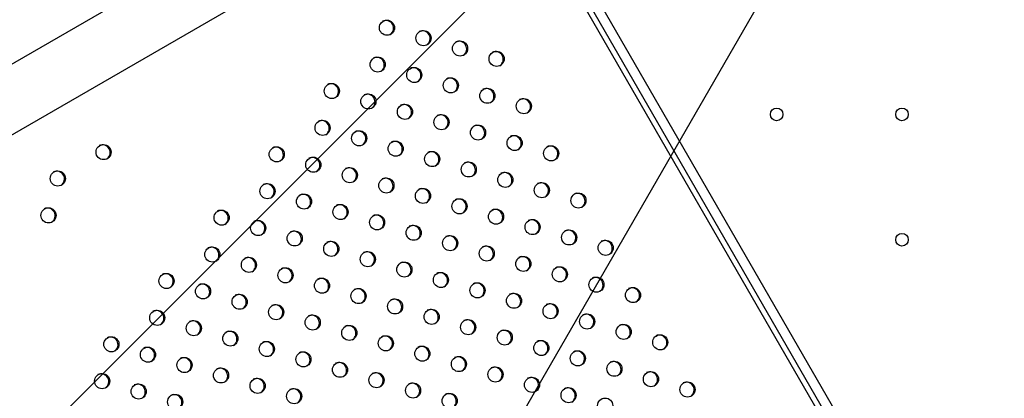
# Model space of a CAD drawing. Units: metres. Extents: x -0.021 to 0.092, y 0.002 to 0.086.
# Drawn here: x 0.024 to 0.027, y 0.044 to 0.045 of the extents above; entities that cross this region are included whole.
import ezdxf

# ---------------------------------------------------------------- set-up
doc = ezdxf.new("R2010")
doc.units = ezdxf.units.M
doc.linetypes.add('HIDDEN', pattern=[0.001905, 0.00127, -0.000635])
doc.layers.add('CAPA1', color=7, linetype='HIDDEN')

# ---------------------------------------------------------------- blocks, each defined once
blk = doc.blocks.new('SW_HATCH_1')
at = {"color": 0, "linetype": 'Continuous', "lineweight": 0}
blk.add_line((0.007361658411317409, -0.005569910403022172), (0.002055465334286422, -0.01087610348005318), dxfattribs=at)

msp = doc.modelspace()

# ---------------------------------------------------------------- linework, layer by layer
at = {"color": 7, "linetype": 'Continuous', "lineweight": 25}
for p, q in [((0.02558622446281549, 0.04554561020672802), (0.02735985718542111, 0.04247358821720836)), ((0.02727493897345042, 0.04257067087482946), (0.02562793897345043, 0.0454233585548954)), ((0.02726279344786585, 0.04256365865236376), (0.02561579344786586, 0.0454163463324297)), ((0.02527674941961331, 0.0452553845251697), (0.01754083597532138, 0.04078905281568006)), ((0.01762021097532139, 0.04065157128282928), (0.02535612441961331, 0.04511790299231892))]:
    msp.add_line(p, q, dxfattribs=at)
for centre, radius in [((0.02539528644101429, 0.04485653829021888), 1.959247121176249e-05), ((0.0254900600157979, 0.04482960618103943), 1.959247121175905e-05), ((0.02558483359058202, 0.04480267407186014), 1.959247121176508e-05), ((0.02537122354434922, 0.044760995912259), 1.959247121175737e-05), ((0.02567960716536585, 0.04477574196268095), 1.959247121176424e-05), ((0.02546599711913316, 0.04473406380307959), 1.959247121176684e-05), ((0.02525238707290016, 0.04469238564347833), 1.959247121176077e-05), ((0.02556077069391674, 0.04470713169390012), 1.959247121175905e-05), ((0.02534716064768429, 0.04466545353429905), 1.959247121177199e-05), ((0.02565554426870086, 0.04468019958472083), 1.959247121176851e-05), ((0.02544193422246808, 0.0446385214251197), 1.959247121176424e-05), ((0.0257503178434847, 0.04465326747554165), 1.959247121176249e-05), ((0.02553670779725202, 0.04461158931594029), 1.959247121175993e-05), ((0.02640565477998431, 0.04463175678757986), 1.62499999999944e-05), ((0.02673065477998431, 0.04463175678757986), 1.625000000000041e-05), ((0.02522832417623523, 0.04459684326551838), 1.959247121177027e-05), ((0.0256314813720356, 0.04458465720676084), 1.959247121177023e-05), ((0.02532309775101901, 0.04456991115633904), 1.959247121176424e-05), ((0.02572625494681975, 0.04455772509758155), 1.959247121176855e-05), ((0.02466050048272238, 0.0445340935411), 1.959247121177023e-05), ((0.02541787132580312, 0.04454297904715973), 1.959247121177023e-05), ((0.02582102852160355, 0.04453079298840235), 1.95924712117668e-05), ((0.02510948770478636, 0.04452823299673784), 1.959247121176768e-05), ((0.02551264490058692, 0.0445160469379804), 1.959247121177027e-05), ((0.02520426127957034, 0.04450130088755862), 1.959247121178233e-05), ((0.02560741847537085, 0.04448911482880098), 1.959247121176077e-05), ((0.02454183495339002, 0.04446553086001429), 1.959247121176077e-05), ((0.0252990348543541, 0.04447436877837909), 1.959247121176424e-05), ((0.02570219205015446, 0.04446218271962155), 1.959247121177027e-05), ((0.02508542480812113, 0.04443269061877799), 1.959247121176081e-05), ((0.02539380842913788, 0.04444743666919976), 1.959247121177802e-05), ((0.02579696562493828, 0.04443525061044234), 1.959247121178317e-05), ((0.02518019838290521, 0.04440575850959855), 1.959247121177802e-05), ((0.02548858200392201, 0.04442050456002045), 1.959247121176424e-05), ((0.02589173919972226, 0.04440831850126296), 1.959247121176081e-05), ((0.02527497195768918, 0.04437882640041929), 1.959247121176424e-05), ((0.02558335557870579, 0.04439357245084111), 1.959247121177199e-05), ((0.02451777205672491, 0.04436998848205423), 1.959247121175821e-05), ((0.02496658833667205, 0.04436408034999734), 1.959247121177802e-05), ((0.02536974553247293, 0.04435189429123978), 1.95924712117668e-05), ((0.02567812915348941, 0.04436664034166179), 1.959247121176851e-05), ((0.02506136191145613, 0.04433714824081786), 1.959247121176249e-05), ((0.02577290272827322, 0.04433970823248245), 1.959247121176424e-05), ((0.02515613548623997, 0.04431021613163868), 1.959247121176081e-05), ((0.02546451910725673, 0.04432496218206045), 1.959247121177027e-05), ((0.02586767630305701, 0.0443127761233031), 1.959247121176081e-05), ((0.02673065477998431, 0.04430675678757987), 1.625000000000642e-05), ((0.02525090906102409, 0.04428328402245924), 1.959247121176253e-05), ((0.02555929268204054, 0.04429803007288125), 1.959247121177199e-05), ((0.02596244987784097, 0.04428584401412384), 1.95924712117668e-05), ((0.02494252544000708, 0.0442685379720372), 1.959247121176253e-05), ((0.02534568263580805, 0.04425635191328001), 1.959247121176424e-05), ((0.02565406625682433, 0.0442710979637019), 1.959247121177027e-05), ((0.0250372990147909, 0.04424160586285802), 1.959247121176253e-05), ((0.02544045621059168, 0.04422941980410069), 1.959247121175905e-05), ((0.02574883983160811, 0.04424416585452253), 1.959247121176508e-05), ((0.02482368896855801, 0.04419992770325654), 1.959247121175821e-05), ((0.02513207258957502, 0.04421467375367858), 1.959247121176424e-05), ((0.02553522978537548, 0.04420248769492136), 1.959247121176424e-05), ((0.02584361340639175, 0.04421723374534322), 1.959247121176508e-05), ((0.02491846254334181, 0.04417299559407734), 1.959247121175905e-05), ((0.02522684616435883, 0.04418774164449939), 1.959247121177199e-05), ((0.02563000336015925, 0.04417555558574199), 1.95924712117668e-05), ((0.02593838698117558, 0.04419030163616402), 1.959247121176508e-05), ((0.02532161973914281, 0.04416080953532014), 1.959247121176424e-05), ((0.02572477693494308, 0.04414862347656278), 1.959247121175905e-05), ((0.02603316055595944, 0.04416336952698485), 1.959247121177027e-05), ((0.02501323611812593, 0.04414606348489791), 1.959247121176077e-05), ((0.02541639331392658, 0.04413387742614078), 1.959247121175905e-05), ((0.02479962607189276, 0.04410438532529668), 1.959247121175821e-05), ((0.02510800969290975, 0.04411913137571871), 1.959247121175905e-05), ((0.02551116688871038, 0.04410694531696144), 1.959247121177027e-05), ((0.02581955050972672, 0.04412169136738348), 1.959247121176249e-05), ((0.02489439964667687, 0.04407745321611724), 1.959247121175905e-05), ((0.02520278326769377, 0.04409219926653949), 1.959247121175993e-05), ((0.025605940463494, 0.04408001320778212), 1.959247121176249e-05), ((0.02591432408451052, 0.04409475925820414), 1.959247121177027e-05), ((0.02498917322146068, 0.04405052110693806), 1.95924712117668e-05), ((0.02529755684247766, 0.04406526715736009), 1.959247121177283e-05), ((0.02570071403827784, 0.04405308109860292), 1.959247121175905e-05), ((0.02600909765929431, 0.0440678271490248), 1.95924712117763e-05), ((0.02468078960044368, 0.04403577505651601), 1.959247121176077e-05), ((0.0250839467962447, 0.04402358899775884), 1.959247121176855e-05), ((0.02539233041726151, 0.04403833504818089), 1.95924712117668e-05), ((0.02579548761306164, 0.04402614898942358), 1.959247121176424e-05), ((0.02610387123407826, 0.04404089503984552), 1.95924712117642e-05), ((0.02477556317522782, 0.0440088429473366), 1.959247121176855e-05), ((0.02517872037102861, 0.04399665688857942), 1.959247121176253e-05), ((0.02548710399204534, 0.04401140293900169), 1.959247121176851e-05), ((0.0258902611878454, 0.04399921688024421), 1.95924712117642e-05), ((0.02487033675001163, 0.0439819108381574), 1.959247121176424e-05), ((0.02527349394581245, 0.04396972477940023), 1.95924712117668e-05), ((0.02558187756682899, 0.04398447082982238), 1.959247121175993e-05), ((0.02598503476262907, 0.04397228477106491), 1.959247121176424e-05), ((0.02496511032479563, 0.04395497872897817), 1.959247121175993e-05), ((0.02567665114161276, 0.04395753872064304), 1.959247121176851e-05), ((0.02607980833741289, 0.04394535266188571), 1.95924712117737e-05), ((0.02465672670377872, 0.04394023267855592), 1.959247121177023e-05), ((0.02505988389957954, 0.04392804661979877), 1.959247121177027e-05), ((0.02536826752059625, 0.04394279267022091), 1.959247121178233e-05), ((0.02577142471639657, 0.0439306066114637), 1.95924712117763e-05), ((0.02617458191219684, 0.04391842055270632), 1.959247121176077e-05), ((0.02475150027856257, 0.04391330056937674), 1.959247121176253e-05), ((0.0251546574743634, 0.04390111451061957), 1.959247121176424e-05), ((0.02546304109538011, 0.04391586056104183), 1.959247121176424e-05), ((0.0258661982911804, 0.04390367450228447), 1.959247121175993e-05), ((0.02484627385334654, 0.0438863684601975), 1.959247121176249e-05), ((0.0255578146701639, 0.04388892845186248), 1.959247121176424e-05), ((0.02596097186596402, 0.04387674239310516), 1.959247121176077e-05)]:
    msp.add_circle(centre, radius, dxfattribs=at)
for centre, radius, start, end in [((0.0253924743017, 0.04485538566042169), 2.003232571025743e-05, 304.832704203538, 115.1672957853591), ((0.02548724787648668, 0.04482845355124402), 2.003232570765362e-05, 304.8327038642046, 115.167296122905), ((0.02558202145122978, 0.04480152144204096), 2.003232574233302e-05, 304.8327083806223, 115.1672916241225), ((0.02536841140504196, 0.04475984328246588), 2.003232570428532e-05, 304.8327034257545, 115.1672965599399), ((0.02567679502600958, 0.04477458933285944), 2.003232574572964e-05, 304.832708822165, 115.1672911841332), ((0.02546318497979955, 0.04473291117327122), 2.003232572656206e-05, 304.8327063265885, 115.1672936702673), ((0.02524957493358929, 0.04469123301368313), 2.003232570736542e-05, 304.8327038263648, 115.1672961605543), ((0.02555795855456788, 0.04470597906408292), 2.003232573946304e-05, 304.832708007153, 115.1672919961947), ((0.02534434850834358, 0.04466430090448655), 2.003232573258063e-05, 304.8327071107035, 115.1672928892801), ((0.02565273212934483, 0.04467904695489947), 2.003232574552941e-05, 304.8327087975167, 115.1672912089959), ((0.02543912208313461, 0.0446373687953114), 2.003232572646133e-05, 304.8327063132489, 115.1672936835683), ((0.02574750570414792, 0.04465211484573144), 2.003232572926856e-05, 304.8327066788159, 115.1672933194025), ((0.02553389565792213, 0.04461043668613407), 2.003232572342004e-05, 304.8327059174288, 115.1672940776206), ((0.02522551203687175, 0.04459569063569271), 2.003232575182236e-05, 304.8327096154557, 115.1672903940411), ((0.02562866923269488, 0.04458350457694834), 2.003232573260029e-05, 304.8327071126954, 115.1672928872303), ((0.02532028561167758, 0.04456875852652612), 2.003232573318785e-05, 304.8327071895604, 115.1672928105374), ((0.02572344280748659, 0.04455657246777343), 2.003232572618342e-05, 304.8327062778121, 115.1672937190447), ((0.02465768834336601, 0.04453294091127843), 2.003232574583142e-05, 304.8327088359501, 115.1672911705655), ((0.02541505918645482, 0.04454182641734283), 2.003232573900343e-05, 304.8327079468696, 115.1672920560729), ((0.02510667556544972, 0.04452708036692771), 2.003232572914044e-05, 304.8327066623755, 115.1672933358718), ((0.02550983276125392, 0.04451489430817237), 2.003232572605528e-05, 304.8327062610938, 115.1672937354428), ((0.02581821638228997, 0.04452964035860557), 2.003232570964895e-05, 304.8327041248387, 115.1672958637648), ((0.02520144914022486, 0.04450014825774335), 2.003232573659907e-05, 304.8327076340415, 115.1672923677436), ((0.02560460633602505, 0.04448796219898554), 2.00323257368868e-05, 304.8327076710685, 115.1672923306879), ((0.02453902281405281, 0.04446437823020383), 2.003232572963326e-05, 304.8327067261451, 115.1672932722047), ((0.02529622271502123, 0.04447321614857114), 2.00323257259439e-05, 304.8327062465054, 115.1672937502617), ((0.0256993799108167, 0.04446103008981076), 2.003232573007328e-05, 304.8327067839992, 115.1672932146072), ((0.02508261266878066, 0.04443153798896563), 2.003232573237264e-05, 304.8327070832244, 115.1672929166462), ((0.02539099628979733, 0.04444628403938735), 2.003232573243353e-05, 304.8327070912665, 115.1672929086864), ((0.0257941534855894, 0.04443409798062511), 2.003232573949209e-05, 304.8327080098848, 115.1672919934705), ((0.02517738624360752, 0.04440460587981095), 2.003232569621907e-05, 304.8327023751031, 115.1672976069174), ((0.02548576986458551, 0.04441935193021038), 2.003232572901728e-05, 304.8327066466067, 115.1672933517998), ((0.02588892706037676, 0.0444071658714477), 2.00323257366085e-05, 304.8327076351032, 115.1672923668209), ((0.02527215981837545, 0.04437767377062243), 2.003232570976952e-05, 304.8327041397133, 115.1672958488667), ((0.02558054343936901, 0.04439241982103089), 2.003232572924691e-05, 304.8327066768159, 115.1672933214343), ((0.02451495991734008, 0.0443688358522162), 2.003232576986617e-05, 304.8327119663618, 115.167288051718), ((0.02496377619734266, 0.04436292772019138), 2.003232572300863e-05, 304.8327058640932, 115.1672941308968), ((0.02567531701413608, 0.04436548771184199), 2.003232574325776e-05, 304.8327085003777, 115.1672915044466), ((0.02505854977212712, 0.04433599561101215), 2.00323257226941e-05, 304.8327058227152, 115.1672941722384), ((0.0253669333931557, 0.04435074166144087), 2.003232571273787e-05, 304.8327045265887, 115.167295463626), ((0.02577009058892378, 0.0443385556026649), 2.003232573995478e-05, 304.8327080708981, 115.1672919327321), ((0.02515332334689458, 0.04430906350182349), 2.003232573651638e-05, 304.8327076231946, 115.1672923785157), ((0.02546170696791534, 0.04432380955224757), 2.003232573314476e-05, 304.8327071841477, 115.1672928158522), ((0.02586486416370777, 0.04431162349348567), 2.003232573976834e-05, 304.8327080467393, 115.1672919564682), ((0.02524809692167871, 0.04428213139264405), 2.003232573651041e-05, 304.8327076226141, 115.1672923791632), ((0.02555648054269155, 0.04429687744306395), 2.003232573957464e-05, 304.832708021447, 115.1672919818375), ((0.02595963773848814, 0.04428469138430433), 2.003232574282659e-05, 304.8327084447138, 115.167291560278), ((0.02493971330063834, 0.04426738534220848), 2.003232575626464e-05, 304.8327101946884, 115.1672898167974), ((0.02534287049645863, 0.04425519928346247), 2.003232573993633e-05, 304.832708068069, 115.1672919352698), ((0.02565125411747528, 0.04426994533388456), 2.003232573963064e-05, 304.8327080283152, 115.1672919750941), ((0.02503448687547781, 0.04424045323306153), 2.003232570922538e-05, 304.8327040690674, 115.16729591933), ((0.02543764407124617, 0.04422826717428541), 2.003232573664529e-05, 304.8327076397096, 115.1672923621446), ((0.02574602769227912, 0.04424301322471683), 2.003232572267391e-05, 304.8327058200957, 115.1672941749357), ((0.02482087682921244, 0.04419877507344125), 2.003232573667988e-05, 304.8327076438804, 115.1672923578408), ((0.02512926045023403, 0.04421352112386592), 2.003232573280606e-05, 304.8327071398232, 115.1672928602022), ((0.02553241764606269, 0.04420133506512503), 2.003232570896927e-05, 304.832704036107, 115.1672959523131), ((0.02584080126704637, 0.04421608111552802), 2.003232573653291e-05, 304.8327076248237, 115.1672923769545), ((0.02522403402504164, 0.04418658901470052), 2.00323257126937e-05, 304.8327045206035, 115.1672954697843), ((0.02562719122081813, 0.04417440295592926), 2.003232573293433e-05, 304.8327071565417, 115.1672928435289), ((0.02593557484182672, 0.0441891490063468), 2.003232573947277e-05, 304.8327080077091, 115.1672919956006), ((0.02491565040401264, 0.04417184296427153), 2.003232572283176e-05, 304.8327058409116, 115.1672941539945), ((0.02531880759980111, 0.04415965690550707), 2.00323257334076e-05, 304.832707218121, 115.1672927818672), ((0.02572196479561352, 0.04414747084675674), 2.003232572316301e-05, 304.8327058842099, 115.1672941111624), ((0.02603034841660676, 0.04416221689716542), 2.003232574270067e-05, 304.8327084277613, 115.1672915770304), ((0.02501042397877751, 0.04414491085508095), 2.003232573910596e-05, 304.8327079600353, 115.1672920430196), ((0.02541358117459741, 0.04413272479633498), 2.003232572283403e-05, 304.8327058416189, 115.1672941537283), ((0.02479681393255611, 0.04410323269548654), 2.003232572914371e-05, 304.8327066633966, 115.1672933348245), ((0.02510519755354047, 0.04411797874588969), 2.003232575673291e-05, 304.8327102555003, 115.1672897560853), ((0.02550835474940627, 0.04410579268717013), 2.003232570165304e-05, 304.8327030828358, 115.167296902331), ((0.02581673837038548, 0.04412053873757068), 2.003232573303206e-05, 304.8327071690911, 115.1672928309373), ((0.02489158750733987, 0.0440763005863069), 2.00323257294481e-05, 304.8327067031813, 115.1672932951867), ((0.02519997112835344, 0.04409104663672722), 2.003232573225546e-05, 304.8327070682116, 115.1672929314736), ((0.0256031283241243, 0.04407886057795283), 2.003232575710175e-05, 304.8327103032701, 115.1672897083018), ((0.0259115119451694, 0.0440936066283914), 2.003232573292316e-05, 304.8327071542962, 115.1672928457477), ((0.02498636108211956, 0.04404936847712532), 2.003232573293399e-05, 304.8327071567205, 115.1672928433869), ((0.02529474470314881, 0.04406411452755446), 2.003232572255775e-05, 304.8327058050944, 115.1672941899405), ((0.0256979018989369, 0.0440519284687903), 2.003232573277383e-05, 304.8327071359242, 115.1672928640613), ((0.02600628551994405, 0.04406667451920676), 2.003232574064085e-05, 304.8327081602623, 115.1672918432431), ((0.02467797746110663, 0.04403462242670564), 2.003232572949191e-05, 304.8327067078949, 115.1672932907064), ((0.02508113465693195, 0.04402243636796254), 2.003232570893994e-05, 304.8327040317234, 115.1672959566962), ((0.02538951827792016, 0.04403718241836802), 2.003232573313724e-05, 304.832707182442, 115.167292817743), ((0.02579267547369199, 0.04402499635959434), 2.003232575703797e-05, 304.8327102946378, 115.1672897167934), ((0.02610105909473285, 0.0440397424100303), 2.00323257365665e-05, 304.8327076301066, 115.1672923718341), ((0.0247727510358826, 0.0440076903175215), 2.003232573638524e-05, 304.8327076057689, 115.1672923960139), ((0.02517590823165958, 0.04399550425875053), 2.00323257565033e-05, 304.8327102259707, 115.1672897858466), ((0.02548429185270398, 0.04401025030918882), 2.003232573313228e-05, 304.8327071820811, 115.1672928181951), ((0.02588744904850894, 0.04399806425043417), 2.003232572900975e-05, 304.8327066456164, 115.1672933525007), ((0.02486752461065341, 0.04398075820833477), 2.003232574737288e-05, 304.8327090362895, 115.1672909705936), ((0.02527068180645127, 0.04396857214957589), 2.003232574988194e-05, 304.832709363423, 115.1672906447162), ((0.02557906542748797, 0.04398331820000972), 2.003232573283662e-05, 304.8327071435485, 115.1672928564924), ((0.0259822226232927, 0.04397113214125493), 2.003232572890514e-05, 304.8327066322216, 115.1672933660768), ((0.02496229818544611, 0.04395382609916057), 2.003232574002643e-05, 304.8327080797418, 115.1672919237878), ((0.02567383900226396, 0.04395638609082585), 2.003232573943204e-05, 304.8327080026539, 115.1672920004538), ((0.02607699619805931, 0.04394420003206576), 2.003232574345859e-05, 304.832708527065, 115.1672914779946), ((0.02465391456443792, 0.04393908004874337), 2.003232573266563e-05, 304.8327071215115, 115.1672928784815), ((0.0250570717602264, 0.04392689398997907), 2.003232574307995e-05, 304.8327084782334, 115.1672915267451), ((0.02536545538126435, 0.04394164004041348), 2.003232572513282e-05, 304.8327061403757, 115.1672938560689), ((0.02576861257708451, 0.04392945398166778), 2.003232570836319e-05, 304.8327039571215, 115.1672960311804), ((0.02617176977286821, 0.04391726792290081), 2.003232572238165e-05, 304.832705782524, 115.167294212577), ((0.02474868813922606, 0.04391214793956669), 2.00323257290188e-05, 304.8327066468653, 115.1672933513377), ((0.02515184533501394, 0.04389996188080202), 2.003232573996125e-05, 304.8327080717453, 115.1672919317914), ((0.02546022895603916, 0.0439147079312292), 2.003232573277432e-05, 304.8327071359957, 115.1672928640973), ((0.02586338615188475, 0.04390252187249808), 2.003232569447783e-05, 304.8327021488716, 115.1672978325691), ((0.02484346171399679, 0.04388521583037977), 2.003232574023411e-05, 304.8327081071934, 115.1672918963509), ((0.02555500253081451, 0.04388777582204497), 2.003232573991764e-05, 304.8327080656641, 115.1672919377363)]:
    msp.add_arc(centre, radius, start, end, dxfattribs=at)
at = {"layer": 'CAPA1'}
msp.add_line((0.02481613291075495, 0.04224601112542597), (0.02688941621009338, 0.04583704313836417), dxfattribs=at)

# ---------------------------------------------------------------- block references
at = {"color": 7, "linetype": 'Continuous', "lineweight": 0}
msp.add_blockref('SW_HATCH_1', (0.01977747302134712, 0.05200977221028601), dxfattribs=at)

doc.saveas('drawing.dxf')
